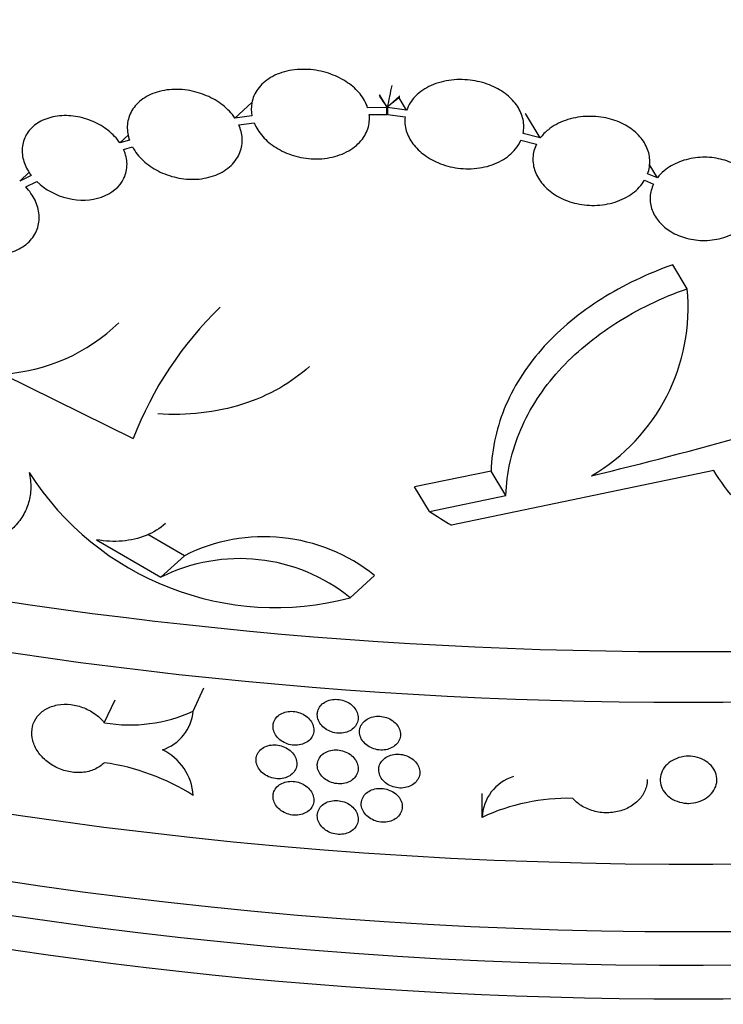
# Model space of a CAD drawing. Units: millimetres. Extents: x 0 to 835, y 0 to 1165.
# Drawn here: x 170 to 187, y 208 to 232 of the extents above; entities that cross this region are included whole.
import ezdxf
from ezdxf import colors
from ezdxf.entities.mleader import LeaderData, LeaderLine
from ezdxf.math import Vec2, Vec3

# ---------------------------------------------------------------- set-up
doc = ezdxf.new("R2010")
doc.units = ezdxf.units.MM
doc.layers.add('DV7_Défaut', color=7, linetype='Continuous')
doc.layers.add('Défaut', color=7, linetype='Continuous')

# ---------------------------------------------------------------- blocks, each defined once
blk = doc.blocks.new('_DOT')
at = {"color": 0}
blk.add_line((0, 0), (-1, 0), dxfattribs=at)
at = {"color": 0, "const_width": 0.333}
blk.add_lwpolyline([(-0.1665, 0, 1), (0.1665, 0, 1)], format="xyb", close=True, dxfattribs=at)
blk = doc.blocks.new('SE6')
at = {"layer": 'DV7_Défaut', "color": 7, "linetype": 'Continuous'}
for p, q in [((178.539, 229.611), (178.356, 229.913)), ((178.539, 229.611), (178.833, 229.882)), ((179.009, 229.537), (178.825, 229.839)), ((174.852, 229.347), (175.262, 229.723)), ((178.529, 229.602), (178.065, 229.598)), ((178.529, 229.602), (178.539, 229.611)), ((178.529, 229.435), (178.529, 229.602)), ((178.545, 229.601), (178.539, 229.611)), ((178.539, 229.611), (178.539, 229.444)), ((179.009, 229.537), (178.545, 229.601)), ((178.545, 229.601), (178.545, 229.434)), ((175.262, 229.402), (174.852, 229.347)), ((178.103, 229.431), (178.529, 229.435)), ((178.529, 229.435), (178.539, 229.444)), ((178.545, 229.434), (178.539, 229.444)), ((178.545, 229.434), (178.971, 229.374)), ((182.245, 228.866), (181.887, 229.456)), ((174.943, 229.184), (175.313, 229.235)), ((172.062, 228.748), (172.265, 228.934)), ((182.245, 228.866), (181.83, 228.975)), ((172.295, 228.815), (172.062, 228.748)), ((172.154, 228.586), (172.37, 228.648)), ((181.779, 228.814), (182.153, 228.715)), ((185.085, 227.901), (184.883, 228.234)), ((169.637, 227.824), (169.867, 228.036)), ((169.919, 227.957), (169.637, 227.824)), ((185.085, 227.901), (184.847, 227.998)), ((169.785, 227.684), (170.052, 227.809)), ((184.771, 227.841), (184.991, 227.751)), ((185.804, 225.217), (185.454, 225.795)), ((169.225, 223.15), (172.388, 221.587)), ((181.055, 220.803), (179.197, 220.423)), ((186.45, 220.818), (180.093, 219.49)), ((181.415, 220.21), (181.055, 220.803)), ((179.561, 219.822), (179.197, 220.423)), ((179.561, 219.822), (181.415, 220.21)), ((171.501, 219.138), (173.058, 218.229)), ((173.627, 218.753), (172.743, 219.265)), ((173.058, 218.229), (173.627, 218.753)), ((177.645, 217.732), (178.232, 218.272)), ((173.839, 214.99), (174.099, 215.55)), ((171.687, 214.708), (171.946, 215.266)), ((180.837, 212.417), (180.837, 212.996))]:
    blk.add_line(p, q, dxfattribs=at)
for centre, radius, start, end in [((181.107, 224.762), 4.719, 300.2837, 5.5309), ((180.549, 218.474), 8.734, 133.913, 159.1204), ((168.944, 227.602), 4.461, 273.6081, 313.9778), ((158.559, 323.977), 106.256, 283.56792, 287.77598), ((175.835, 224.581), 7.084, 212.6094, 284.7986), ((175.555, 214.925), 4.286, 51.3483, 116.7335), ((174.966, 214.423), 4.258, 51.0079, 116.6254), ((172.311, 218.299), 3.644, 260.1492, 294.7983), ((172.762, 215.081), 1.081, 287.892, 355.1705), ((172.524, 212.862), 1.32, 3.7628, 64.3889), ((170.917, 208.317), 5.478, 57.7396, 81.9203), ((181.927, 212.367), 1.092, 107.6985, 177.348), ((182.928, 207.911), 4.968, 88.8105, 114.8993)]:
    blk.add_arc(centre, radius, start, end, dxfattribs=at)
for centre, major_axis, ratio, start_param, end_param in [((185.837, 254.073), (-65.2, 0), 0.57735, 0.111044, 3.141593), ((185.837, 252.848), (65.2, 0), 0.57735, 3.141593, 6.283185), ((185.837, 248.929), (65.2, 0), 0.57735, 3.127133, 6.283185), ((185.837, 247.296), (-65.2, 0), 0.57735, 0, 3.141593), ((185.837, 246.479), (-65.2, 0), 0.57735, 0, 3.152438), ((185.837, 245.663), (65.2, 0), 0.57735, 3.141593, 6.283185), ((178.173, 214.819), (3.514, 24.684), 0.085522, 0.913749, 0.94041), ((179.138, 215.705), (-4.74, 17.001), 0.279382, -0.694975, -0.668313), ((177.574, 215.807), (8.305, 15.933), 0.43428, 0.760098, 0.78676), ((185.837, 240.209), (64.221, -42.026), 0.267837, -1.493689, -1.485501)]:
    blk.add_ellipse(centre, major_axis=major_axis, ratio=ratio, start_param=start_param, end_param=end_param, dxfattribs=at)
for points, knots in [([(178.065, 229.598), (178.027, 229.715), (177.963, 229.829), (177.881, 229.931), (177.798, 230.033), (177.695, 230.126), (177.581, 230.205), (177.458, 230.289), (177.32, 230.359), (177.176, 230.411), (177.019, 230.468), (176.852, 230.505), (176.686, 230.52), (176.512, 230.536), (176.334, 230.528), (176.17, 230.496), (176.006, 230.464), (175.849, 230.407), (175.716, 230.329), (175.591, 230.255), (175.483, 230.159), (175.403, 230.05), (175.331, 229.95), (175.281, 229.835), (175.259, 229.716), (175.24, 229.614), (175.241, 229.507), (175.262, 229.402)], [0, 0, 0, 0, 0.103054, 0.103054, 0.103054, 0.20567, 0.20567, 0.20567, 0.315013, 0.315013, 0.315013, 0.43427, 0.43427, 0.43427, 0.559918, 0.559918, 0.559918, 0.684855, 0.684855, 0.684855, 0.802069, 0.802069, 0.802069, 0.909093, 0.909093, 0.909093, 1, 1, 1, 1]), ([(181.83, 228.975), (181.853, 229.085), (181.853, 229.2), (181.829, 229.311), (181.806, 229.423), (181.759, 229.533), (181.693, 229.633), (181.626, 229.736), (181.537, 229.831), (181.435, 229.912), (181.327, 229.999), (181.202, 230.073), (181.068, 230.13), (180.924, 230.192), (180.766, 230.235), (180.608, 230.259), (180.439, 230.284), (180.264, 230.287), (180.096, 230.268), (179.924, 230.248), (179.755, 230.203), (179.604, 230.136), (179.459, 230.07), (179.326, 229.982), (179.223, 229.876), (179.126, 229.778), (179.051, 229.661), (179.009, 229.537)], [0, 0, 0, 0, 0.097782, 0.097782, 0.097782, 0.195471, 0.195471, 0.195471, 0.294681, 0.294681, 0.294681, 0.400039, 0.400039, 0.400039, 0.513908, 0.513908, 0.513908, 0.636034, 0.636034, 0.636034, 0.762324, 0.762324, 0.762324, 0.885185, 0.885185, 0.885185, 1, 1, 1, 1]), ([(174.852, 229.347), (174.775, 229.462), (174.672, 229.569), (174.556, 229.661), (174.439, 229.752), (174.305, 229.83), (174.165, 229.89), (174.017, 229.953), (173.857, 229.998), (173.698, 230.022), (173.532, 230.047), (173.362, 230.049), (173.203, 230.028), (173.044, 230.006), (172.891, 229.961), (172.759, 229.893), (172.632, 229.829), (172.521, 229.743), (172.436, 229.642), (172.357, 229.547), (172.299, 229.437), (172.269, 229.32), (172.24, 229.21), (172.236, 229.09), (172.255, 228.973), (172.264, 228.92), (172.277, 228.867), (172.295, 228.815)], [0, 0, 0, 0, 0.115842, 0.115842, 0.115842, 0.231265, 0.231265, 0.231265, 0.353289, 0.353289, 0.353289, 0.481008, 0.481008, 0.481008, 0.608772, 0.608772, 0.608772, 0.730884, 0.730884, 0.730884, 0.844878, 0.844878, 0.844878, 0.952301, 0.952301, 0.952301, 1, 1, 1, 1]), ([(172.062, 228.748), (171.989, 228.857), (171.893, 228.958), (171.784, 229.045), (171.675, 229.131), (171.55, 229.206), (171.42, 229.263), (171.283, 229.322), (171.137, 229.365), (170.992, 229.387), (170.843, 229.411), (170.69, 229.413), (170.548, 229.394), (170.406, 229.375), (170.271, 229.334), (170.153, 229.274), (170.041, 229.216), (169.942, 229.137), (169.867, 229.045), (169.796, 228.958), (169.745, 228.856), (169.718, 228.748), (169.693, 228.644), (169.689, 228.532), (169.708, 228.421), (169.727, 228.312), (169.768, 228.2), (169.827, 228.097), (169.854, 228.049), (169.885, 228.002), (169.919, 227.957)], [0, 0, 0, 0, 0.105462, 0.105462, 0.105462, 0.210625, 0.210625, 0.210625, 0.320415, 0.320415, 0.320415, 0.433983, 0.433983, 0.433983, 0.547265, 0.547265, 0.547265, 0.65643, 0.65643, 0.65643, 0.759924, 0.759924, 0.759924, 0.858855, 0.858855, 0.858855, 0.955897, 0.955897, 0.955897, 1, 1, 1, 1]), ([(175.313, 229.235), (175.361, 229.117), (175.434, 229.003), (175.525, 228.901), (175.615, 228.8), (175.726, 228.708), (175.848, 228.633), (175.976, 228.553), (176.119, 228.488), (176.267, 228.443), (176.426, 228.394), (176.595, 228.366), (176.76, 228.361), (176.933, 228.355), (177.108, 228.375), (177.268, 228.418), (177.429, 228.461), (177.58, 228.529), (177.706, 228.619), (177.825, 228.702), (177.925, 228.807), (177.994, 228.924), (178.056, 229.029), (178.095, 229.148), (178.105, 229.268), (178.11, 229.322), (178.109, 229.376), (178.103, 229.431)], [0, 0, 0, 0, 0.109066, 0.109066, 0.109066, 0.217737, 0.217737, 0.217737, 0.332542, 0.332542, 0.332542, 0.456587, 0.456587, 0.456587, 0.587357, 0.587357, 0.587357, 0.718237, 0.718237, 0.718237, 0.840889, 0.840889, 0.840889, 0.951247, 0.951247, 0.951247, 1, 1, 1, 1]), ([(178.971, 229.374), (178.958, 229.264), (178.969, 229.15), (179.001, 229.04), (179.034, 228.931), (179.09, 228.823), (179.163, 228.726), (179.238, 228.625), (179.333, 228.533), (179.44, 228.454), (179.557, 228.369), (179.69, 228.297), (179.83, 228.244), (179.983, 228.185), (180.148, 228.147), (180.313, 228.13), (180.487, 228.113), (180.666, 228.119), (180.834, 228.151), (181.003, 228.182), (181.166, 228.239), (181.308, 228.318), (181.441, 228.393), (181.56, 228.49), (181.649, 228.601), (181.702, 228.667), (181.746, 228.739), (181.779, 228.814)], [0, 0, 0, 0, 0.101027, 0.101027, 0.101027, 0.201863, 0.201863, 0.201863, 0.305607, 0.305607, 0.305607, 0.418264, 0.418264, 0.418264, 0.54129, 0.54129, 0.54129, 0.671861, 0.671861, 0.671861, 0.802981, 0.802981, 0.802981, 0.926958, 0.926958, 0.926958, 1, 1, 1, 1]), ([(184.847, 227.998), (184.887, 228.107), (184.905, 228.223), (184.899, 228.336), (184.893, 228.45), (184.863, 228.565), (184.811, 228.671), (184.759, 228.777), (184.684, 228.878), (184.594, 228.966), (184.5, 229.057), (184.386, 229.137), (184.262, 229.201), (184.131, 229.268), (183.985, 229.319), (183.835, 229.35), (183.677, 229.384), (183.51, 229.396), (183.347, 229.387), (183.179, 229.378), (183.011, 229.346), (182.857, 229.292), (182.704, 229.238), (182.561, 229.161), (182.442, 229.067), (182.367, 229.007), (182.3, 228.939), (182.245, 228.866)], [0, 0, 0, 0, 0.105076, 0.105076, 0.105076, 0.210145, 0.210145, 0.210145, 0.315535, 0.315535, 0.315535, 0.424946, 0.424946, 0.424946, 0.540921, 0.540921, 0.540921, 0.664055, 0.664055, 0.664055, 0.792067, 0.792067, 0.792067, 0.91961, 0.91961, 0.91961, 1, 1, 1, 1]), ([(172.37, 228.648), (172.434, 228.53), (172.524, 228.418), (172.629, 228.32), (172.734, 228.222), (172.858, 228.136), (172.99, 228.068), (173.128, 227.996), (173.28, 227.942), (173.432, 227.908), (173.593, 227.872), (173.76, 227.859), (173.92, 227.868), (174.084, 227.878), (174.245, 227.912), (174.388, 227.969), (174.529, 228.025), (174.657, 228.104), (174.758, 228.201), (174.853, 228.292), (174.928, 228.401), (174.973, 228.518), (175.015, 228.626), (175.034, 228.744), (175.026, 228.863), (175.019, 228.97), (174.99, 229.08), (174.943, 229.184)], [0, 0, 0, 0, 0.107853, 0.107853, 0.107853, 0.215376, 0.215376, 0.215376, 0.328059, 0.328059, 0.328059, 0.447267, 0.447267, 0.447267, 0.569807, 0.569807, 0.569807, 0.689957, 0.689957, 0.689957, 0.802344, 0.802344, 0.802344, 0.905927, 0.905927, 0.905927, 1, 1, 1, 1]), ([(182.153, 228.715), (182.103, 228.613), (182.074, 228.501), (182.068, 228.389), (182.063, 228.277), (182.082, 228.161), (182.122, 228.053), (182.163, 227.945), (182.226, 227.84), (182.306, 227.746), (182.389, 227.649), (182.492, 227.562), (182.607, 227.489), (182.731, 227.412), (182.87, 227.35), (183.015, 227.307), (183.17, 227.262), (183.336, 227.237), (183.499, 227.234), (183.669, 227.231), (183.84, 227.253), (184, 227.297), (184.158, 227.342), (184.309, 227.41), (184.437, 227.497), (184.559, 227.58), (184.665, 227.683), (184.742, 227.796), (184.752, 227.811), (184.762, 227.826), (184.771, 227.841)], [0, 0, 0, 0, 0.098857, 0.098857, 0.098857, 0.197768, 0.197768, 0.197768, 0.296263, 0.296263, 0.296263, 0.398847, 0.398847, 0.398847, 0.508742, 0.508742, 0.508742, 0.626343, 0.626343, 0.626343, 0.748598, 0.748598, 0.748598, 0.869919, 0.869919, 0.869919, 0.985194, 0.985194, 0.985194, 1, 1, 1, 1]), ([(170.052, 227.809), (170.255, 227.613), (170.52, 227.472), (171.084, 227.339), (171.372, 227.349), (171.864, 227.52), (172.062, 227.682), (172.213, 227.995), (172.238, 228.11), (172.236, 228.348), (172.208, 228.468), (172.154, 228.586)], [0, 0, 0, 0, 0.25, 0.25, 0.5, 0.5, 0.75, 0.75, 0.875, 0.875, 1, 1, 1, 1]), ([(187.286, 226.827), (187.365, 226.917), (187.427, 227.018), (187.465, 227.124), (187.504, 227.229), (187.521, 227.341), (187.515, 227.451), (187.509, 227.558), (187.479, 227.666), (187.43, 227.765), (187.38, 227.864), (187.309, 227.958), (187.222, 228.039), (187.133, 228.122), (187.026, 228.194), (186.909, 228.25), (186.786, 228.308), (186.65, 228.351), (186.51, 228.375), (186.364, 228.4), (186.211, 228.406), (186.062, 228.392), (185.909, 228.378), (185.757, 228.342), (185.618, 228.288), (185.481, 228.234), (185.352, 228.159), (185.246, 228.069), (185.186, 228.018), (185.131, 227.962), (185.085, 227.901)], [0, 0, 0, 0, 0.098905, 0.098905, 0.098905, 0.197945, 0.197945, 0.197945, 0.295266, 0.295266, 0.295266, 0.392854, 0.392854, 0.392854, 0.493408, 0.493408, 0.493408, 0.598734, 0.598734, 0.598734, 0.709137, 0.709137, 0.709137, 0.822836, 0.822836, 0.822836, 0.936, 0.936, 0.936, 1, 1, 1, 1]), ([(167.835, 226.522), (167.943, 226.417), (168.071, 226.324), (168.207, 226.25), (168.343, 226.176), (168.492, 226.12), (168.641, 226.085), (168.794, 226.049), (168.951, 226.035), (169.1, 226.043), (169.252, 226.051), (169.399, 226.083), (169.53, 226.136), (169.658, 226.189), (169.773, 226.263), (169.865, 226.355), (169.952, 226.442), (170.02, 226.547), (170.06, 226.661), (170.099, 226.769), (170.114, 226.888), (170.105, 227.008), (170.095, 227.124), (170.062, 227.243), (170.009, 227.357), (169.954, 227.472), (169.877, 227.583), (169.785, 227.684)], [0, 0, 0, 0, 0.113237, 0.113237, 0.113237, 0.226272, 0.226272, 0.226272, 0.342378, 0.342378, 0.342378, 0.46027, 0.46027, 0.46027, 0.576398, 0.576398, 0.576398, 0.687632, 0.687632, 0.687632, 0.793405, 0.793405, 0.793405, 0.896063, 0.896063, 0.896063, 1, 1, 1, 1]), ([(184.991, 227.751), (184.943, 227.652), (184.914, 227.546), (184.908, 227.439), (184.902, 227.333), (184.918, 227.224), (184.956, 227.121), (184.993, 227.019), (185.053, 226.921), (185.128, 226.834), (185.206, 226.744), (185.303, 226.663), (185.411, 226.598), (185.526, 226.529), (185.655, 226.475), (185.79, 226.439), (185.933, 226.401), (186.085, 226.382), (186.234, 226.385), (186.388, 226.387), (186.544, 226.411), (186.689, 226.456), (186.832, 226.5), (186.968, 226.566), (187.085, 226.648), (187.107, 226.663), (187.128, 226.68), (187.149, 226.697)], [0, 0, 0, 0, 0.113212, 0.113212, 0.113212, 0.22648, 0.22648, 0.22648, 0.339288, 0.339288, 0.339288, 0.455743, 0.455743, 0.455743, 0.578764, 0.578764, 0.578764, 0.708573, 0.708573, 0.708573, 0.842325, 0.842325, 0.842325, 0.97516, 0.97516, 0.97516, 1, 1, 1, 1]), ([(185.454, 225.795), (184.833, 225.576), (184.259, 225.302), (183.471, 224.806), (183.218, 224.625), (182.754, 224.241), (182.54, 224.038), (182.149, 223.608), (181.972, 223.382), (181.658, 222.904), (181.525, 222.656), (181.306, 222.15), (181.221, 221.89), (181.1, 221.356), (181.064, 221.08), (181.055, 220.803)], [0, 0, 0, 0, 0.25, 0.25, 0.375, 0.375, 0.5, 0.5, 0.625, 0.625, 0.75, 0.75, 0.875, 0.875, 1, 1, 1, 1]), ([(181.415, 220.21), (181.432, 220.762), (181.553, 221.293), (181.881, 222.06), (182.015, 222.309), (182.324, 222.784), (182.499, 223.01), (182.89, 223.444), (183.108, 223.652), (183.571, 224.037), (183.817, 224.216), (184.34, 224.548), (184.617, 224.702), (185.195, 224.982), (185.494, 225.106), (185.804, 225.217)], [0, 0, 0, 0, 0.25, 0.25, 0.375, 0.375, 0.5, 0.5, 0.625, 0.625, 0.75, 0.75, 0.875, 0.875, 1, 1, 1, 1]), ([(176.655, 223.335), (176.439, 223.136), (176.198, 222.962), (175.656, 222.653), (175.35, 222.52), (174.715, 222.318), (174.382, 222.248), (173.69, 222.168), (173.339, 222.16), (172.982, 222.184)], [0, 0, 0, 0, 0.239424, 0.239424, 0.492949, 0.492949, 0.746475, 0.746475, 1, 1, 1, 1]), ([(169.868, 220.764), (169.896, 220.639), (169.909, 220.516), (169.904, 220.275), (169.886, 220.154), (169.821, 219.927), (169.774, 219.82), (169.652, 219.616), (169.577, 219.522), (169.406, 219.353), (169.308, 219.277), (169.093, 219.146), (168.978, 219.092), (168.732, 219.006), (168.6, 218.973), (168.33, 218.932), (168.192, 218.924), (168.049, 218.927)], [0, 0, 0, 0, 0.125, 0.125, 0.25, 0.25, 0.375, 0.375, 0.5, 0.5, 0.625, 0.625, 0.75, 0.75, 0.875, 0.875, 1, 1, 1, 1]), ([(193.88, 219.171), (193.561, 219.003), (193.228, 218.865), (192.539, 218.647), (192.178, 218.567), (191.456, 218.473), (191.094, 218.457), (190.552, 218.481), (190.37, 218.497), (190.013, 218.544), (189.838, 218.575), (189.32, 218.691), (188.985, 218.798), (188.344, 219.073), (188.046, 219.235), (187.495, 219.611), (187.24, 219.827), (186.796, 220.295), (186.606, 220.547), (186.45, 220.818)], [0, 0, 0, 0, 0.125, 0.125, 0.25, 0.25, 0.375, 0.375, 0.4375, 0.4375, 0.5, 0.5, 0.625, 0.625, 0.75, 0.75, 0.875, 0.875, 1, 1, 1, 1]), ([(173.171, 219.536), (173.17, 219.535), (173.169, 219.534), (173.034, 219.411), (172.876, 219.315), (172.519, 219.17), (172.327, 219.126), (171.918, 219.09), (171.711, 219.1), (171.501, 219.138)], [0, 0, 0, 0, 0.003096, 0.003096, 0.335397, 0.335397, 0.667699, 0.667699, 1, 1, 1, 1]), ([(176.845, 214.904), (176.845, 214.858), (176.855, 214.811), (176.873, 214.766), (176.891, 214.722), (176.919, 214.678), (176.954, 214.64), (176.988, 214.601), (177.031, 214.567), (177.078, 214.539), (177.125, 214.511), (177.178, 214.489), (177.232, 214.475), (177.286, 214.461), (177.343, 214.454), (177.398, 214.455), (177.453, 214.456), (177.508, 214.465), (177.558, 214.482), (177.608, 214.498), (177.654, 214.522), (177.693, 214.552), (177.732, 214.581), (177.765, 214.617), (177.789, 214.657), (177.812, 214.697), (177.828, 214.741), (177.834, 214.786), (177.84, 214.831), (177.836, 214.878), (177.823, 214.923), (177.81, 214.969), (177.788, 215.013), (177.758, 215.054), (177.728, 215.095), (177.69, 215.132), (177.646, 215.164), (177.602, 215.195), (177.552, 215.221), (177.5, 215.24), (177.447, 215.258), (177.391, 215.27), (177.335, 215.274), (177.28, 215.277), (177.224, 215.273), (177.171, 215.262), (177.119, 215.25), (177.07, 215.231), (177.027, 215.205), (176.984, 215.18), (176.946, 215.147), (176.918, 215.11), (176.889, 215.074), (176.868, 215.032), (176.856, 214.988), (176.849, 214.961), (176.845, 214.932), (176.845, 214.904)], [0, 0, 0, 0, 0.053703, 0.053703, 0.053703, 0.107407, 0.107407, 0.107407, 0.161111, 0.161111, 0.161111, 0.214816, 0.214816, 0.214816, 0.26852, 0.26852, 0.26852, 0.322223, 0.322223, 0.322223, 0.375926, 0.375926, 0.375926, 0.429631, 0.429631, 0.429631, 0.483336, 0.483336, 0.483336, 0.537039, 0.537039, 0.537039, 0.590742, 0.590742, 0.590742, 0.644445, 0.644445, 0.644445, 0.69815, 0.69815, 0.69815, 0.751855, 0.751855, 0.751855, 0.805558, 0.805558, 0.805558, 0.859261, 0.859261, 0.859261, 0.912965, 0.912965, 0.912965, 0.96667, 0.96667, 0.96667, 1, 1, 1, 1]), ([(171.687, 213.74), (171.623, 213.675), (171.542, 213.62), (171.451, 213.58), (171.361, 213.541), (171.259, 213.515), (171.154, 213.505), (171.048, 213.496), (170.936, 213.502), (170.828, 213.524), (170.719, 213.546), (170.61, 213.583), (170.511, 213.634), (170.411, 213.685), (170.317, 213.75), (170.238, 213.823), (170.159, 213.897), (170.091, 213.982), (170.04, 214.07), (169.99, 214.158), (169.956, 214.252), (169.94, 214.345), (169.924, 214.438), (169.927, 214.531), (169.948, 214.618), (169.969, 214.705), (170.008, 214.787), (170.063, 214.858), (170.118, 214.929), (170.19, 214.99), (170.272, 215.038), (170.355, 215.085), (170.451, 215.12), (170.553, 215.138), (170.655, 215.157), (170.764, 215.16), (170.873, 215.148), (170.982, 215.136), (171.093, 215.108), (171.197, 215.066), (171.301, 215.025), (171.401, 214.968), (171.488, 214.902), (171.564, 214.845), (171.631, 214.779), (171.687, 214.708)], [0, 0, 0, 0, 0.067327, 0.067327, 0.067327, 0.134651, 0.134651, 0.134651, 0.201999, 0.201999, 0.201999, 0.269335, 0.269335, 0.269335, 0.33664, 0.33664, 0.33664, 0.403919, 0.403919, 0.403919, 0.471186, 0.471186, 0.471186, 0.53845, 0.53845, 0.53845, 0.605714, 0.605714, 0.605714, 0.672978, 0.672978, 0.672978, 0.740245, 0.740245, 0.740245, 0.807524, 0.807524, 0.807524, 0.874831, 0.874831, 0.874831, 0.942169, 0.942169, 0.942169, 1, 1, 1, 1]), ([(175.773, 214.617), (175.773, 214.572), (175.783, 214.525), (175.801, 214.48), (175.819, 214.435), (175.847, 214.391), (175.881, 214.353), (175.916, 214.314), (175.959, 214.279), (176.005, 214.251), (176.052, 214.222), (176.105, 214.2), (176.159, 214.185), (176.213, 214.17), (176.27, 214.163), (176.325, 214.164), (176.38, 214.164), (176.435, 214.173), (176.484, 214.189), (176.534, 214.204), (176.58, 214.228), (176.619, 214.257), (176.658, 214.287), (176.691, 214.322), (176.715, 214.362), (176.739, 214.401), (176.754, 214.445), (176.76, 214.49), (176.766, 214.535), (176.762, 214.582), (176.749, 214.628), (176.737, 214.673), (176.714, 214.718), (176.684, 214.759), (176.655, 214.8), (176.616, 214.838), (176.573, 214.87), (176.529, 214.902), (176.479, 214.928), (176.426, 214.947), (176.374, 214.966), (176.318, 214.978), (176.262, 214.983), (176.207, 214.987), (176.151, 214.983), (176.099, 214.972), (176.047, 214.961), (175.997, 214.942), (175.955, 214.917), (175.912, 214.892), (175.874, 214.86), (175.846, 214.824), (175.817, 214.787), (175.796, 214.745), (175.784, 214.702), (175.777, 214.674), (175.773, 214.646), (175.773, 214.617)], [0, 0, 0, 0, 0.05369, 0.05369, 0.05369, 0.107379, 0.107379, 0.107379, 0.161077, 0.161077, 0.161077, 0.214788, 0.214788, 0.214788, 0.268506, 0.268506, 0.268506, 0.322221, 0.322221, 0.322221, 0.375928, 0.375928, 0.375928, 0.42963, 0.42963, 0.42963, 0.48333, 0.48333, 0.48333, 0.537029, 0.537029, 0.537029, 0.590727, 0.590727, 0.590727, 0.644426, 0.644426, 0.644426, 0.698126, 0.698126, 0.698126, 0.751829, 0.751829, 0.751829, 0.805539, 0.805539, 0.805539, 0.859255, 0.859255, 0.859255, 0.912972, 0.912972, 0.912972, 0.96668, 0.96668, 0.96668, 1, 1, 1, 1]), ([(177.868, 214.49), (177.868, 214.445), (177.878, 214.398), (177.896, 214.353), (177.915, 214.309), (177.942, 214.266), (177.977, 214.228), (178.012, 214.189), (178.054, 214.155), (178.102, 214.128), (178.149, 214.1), (178.201, 214.079), (178.256, 214.065), (178.31, 214.051), (178.367, 214.045), (178.422, 214.047), (178.478, 214.048), (178.532, 214.058), (178.582, 214.075), (178.632, 214.092), (178.679, 214.116), (178.718, 214.146), (178.757, 214.176), (178.79, 214.212), (178.814, 214.252), (178.838, 214.292), (178.853, 214.336), (178.859, 214.381), (178.865, 214.426), (178.861, 214.474), (178.848, 214.519), (178.836, 214.564), (178.813, 214.609), (178.783, 214.649), (178.753, 214.689), (178.715, 214.727), (178.671, 214.758), (178.627, 214.788), (178.577, 214.814), (178.524, 214.832), (178.472, 214.85), (178.415, 214.861), (178.36, 214.865), (178.304, 214.868), (178.248, 214.863), (178.195, 214.851), (178.143, 214.839), (178.093, 214.819), (178.05, 214.793), (178.007, 214.768), (177.97, 214.735), (177.941, 214.698), (177.912, 214.661), (177.891, 214.619), (177.879, 214.575), (177.872, 214.547), (177.868, 214.519), (177.868, 214.49)], [0, 0, 0, 0, 0.053699, 0.053699, 0.053699, 0.107398, 0.107398, 0.107398, 0.161097, 0.161097, 0.161097, 0.214798, 0.214798, 0.214798, 0.268503, 0.268503, 0.268503, 0.322214, 0.322214, 0.322214, 0.375931, 0.375931, 0.375931, 0.429646, 0.429646, 0.429646, 0.48335, 0.48335, 0.48335, 0.53704, 0.53704, 0.53704, 0.590726, 0.590726, 0.590726, 0.64442, 0.64442, 0.64442, 0.698127, 0.698127, 0.698127, 0.751843, 0.751843, 0.751843, 0.805559, 0.805559, 0.805559, 0.859269, 0.859269, 0.859269, 0.912972, 0.912972, 0.912972, 0.966673, 0.966673, 0.966673, 1, 1, 1, 1]), ([(175.362, 213.808), (175.362, 213.763), (175.371, 213.715), (175.389, 213.67), (175.408, 213.626), (175.435, 213.582), (175.47, 213.543), (175.504, 213.504), (175.547, 213.469), (175.594, 213.441), (175.64, 213.412), (175.693, 213.389), (175.747, 213.374), (175.801, 213.359), (175.858, 213.352), (175.913, 213.352), (175.968, 213.353), (176.022, 213.361), (176.072, 213.377), (176.122, 213.392), (176.168, 213.416), (176.207, 213.445), (176.246, 213.474), (176.279, 213.51), (176.302, 213.549), (176.326, 213.588), (176.342, 213.632), (176.347, 213.677), (176.353, 213.722), (176.35, 213.769), (176.337, 213.815), (176.324, 213.86), (176.302, 213.905), (176.272, 213.947), (176.242, 213.988), (176.204, 214.026), (176.16, 214.058), (176.117, 214.089), (176.067, 214.116), (176.014, 214.135), (175.962, 214.155), (175.906, 214.167), (175.85, 214.172), (175.795, 214.176), (175.739, 214.173), (175.687, 214.162), (175.635, 214.151), (175.586, 214.132), (175.543, 214.107), (175.5, 214.082), (175.463, 214.05), (175.434, 214.014), (175.405, 213.978), (175.384, 213.936), (175.372, 213.892), (175.365, 213.865), (175.362, 213.837), (175.362, 213.808)], [0, 0, 0, 0, 0.05368, 0.05368, 0.05368, 0.107359, 0.107359, 0.107359, 0.161051, 0.161051, 0.161051, 0.214765, 0.214765, 0.214765, 0.268492, 0.268492, 0.268492, 0.322217, 0.322217, 0.322217, 0.375932, 0.375932, 0.375932, 0.429635, 0.429635, 0.429635, 0.48333, 0.48333, 0.48333, 0.537022, 0.537022, 0.537022, 0.590713, 0.590713, 0.590713, 0.644406, 0.644406, 0.644406, 0.698103, 0.698103, 0.698103, 0.751809, 0.751809, 0.751809, 0.805527, 0.805527, 0.805527, 0.859254, 0.859254, 0.859254, 0.912979, 0.912979, 0.912979, 0.966687, 0.966687, 0.966687, 1, 1, 1, 1]), ([(176.845, 213.679), (176.845, 213.633), (176.855, 213.586), (176.873, 213.542), (176.891, 213.497), (176.919, 213.454), (176.954, 213.415), (176.988, 213.377), (177.031, 213.342), (177.078, 213.314), (177.125, 213.286), (177.178, 213.264), (177.232, 213.25), (177.286, 213.236), (177.343, 213.229), (177.398, 213.23), (177.453, 213.231), (177.508, 213.241), (177.558, 213.257), (177.608, 213.273), (177.654, 213.297), (177.693, 213.327), (177.732, 213.356), (177.765, 213.393), (177.789, 213.432), (177.812, 213.472), (177.828, 213.516), (177.834, 213.561), (177.84, 213.606), (177.836, 213.653), (177.823, 213.698), (177.81, 213.744), (177.788, 213.789), (177.758, 213.829), (177.728, 213.87), (177.69, 213.908), (177.646, 213.939), (177.602, 213.97), (177.552, 213.996), (177.5, 214.015), (177.447, 214.033), (177.391, 214.045), (177.335, 214.049), (177.28, 214.053), (177.224, 214.048), (177.171, 214.037), (177.119, 214.025), (177.07, 214.006), (177.027, 213.98), (176.984, 213.955), (176.946, 213.922), (176.918, 213.886), (176.889, 213.849), (176.868, 213.807), (176.856, 213.763), (176.849, 213.736), (176.845, 213.707), (176.845, 213.679)], [0, 0, 0, 0, 0.053703, 0.053703, 0.053703, 0.107407, 0.107407, 0.107407, 0.161111, 0.161111, 0.161111, 0.214816, 0.214816, 0.214816, 0.26852, 0.26852, 0.26852, 0.322223, 0.322223, 0.322223, 0.375926, 0.375926, 0.375926, 0.429631, 0.429631, 0.429631, 0.483336, 0.483336, 0.483336, 0.537039, 0.537039, 0.537039, 0.590742, 0.590742, 0.590742, 0.644445, 0.644445, 0.644445, 0.69815, 0.69815, 0.69815, 0.751855, 0.751855, 0.751855, 0.805558, 0.805558, 0.805558, 0.859261, 0.859261, 0.859261, 0.912965, 0.912965, 0.912965, 0.96667, 0.96667, 0.96667, 1, 1, 1, 1]), ([(178.333, 213.569), (178.333, 213.524), (178.343, 213.477), (178.361, 213.432), (178.379, 213.388), (178.407, 213.345), (178.442, 213.307), (178.477, 213.269), (178.519, 213.235), (178.566, 213.208), (178.614, 213.181), (178.667, 213.159), (178.721, 213.146), (178.775, 213.132), (178.832, 213.126), (178.887, 213.128), (178.943, 213.13), (178.998, 213.14), (179.048, 213.157), (179.098, 213.174), (179.144, 213.198), (179.184, 213.229), (179.223, 213.259), (179.256, 213.295), (179.28, 213.335), (179.303, 213.375), (179.319, 213.419), (179.325, 213.465), (179.331, 213.51), (179.327, 213.557), (179.314, 213.602), (179.301, 213.647), (179.279, 213.692), (179.249, 213.732), (179.219, 213.772), (179.18, 213.809), (179.137, 213.84), (179.093, 213.871), (179.042, 213.896), (178.99, 213.914), (178.937, 213.932), (178.88, 213.943), (178.825, 213.946), (178.769, 213.949), (178.713, 213.944), (178.66, 213.932), (178.608, 213.919), (178.558, 213.899), (178.515, 213.873), (178.472, 213.847), (178.435, 213.814), (178.406, 213.777), (178.377, 213.74), (178.356, 213.698), (178.344, 213.654), (178.337, 213.626), (178.333, 213.598), (178.333, 213.569)], [0, 0, 0, 0, 0.053691, 0.053691, 0.053691, 0.107383, 0.107383, 0.107383, 0.161076, 0.161076, 0.161076, 0.214775, 0.214775, 0.214775, 0.268485, 0.268485, 0.268485, 0.322207, 0.322207, 0.322207, 0.375936, 0.375936, 0.375936, 0.429658, 0.429658, 0.429658, 0.483359, 0.483359, 0.483359, 0.537038, 0.537038, 0.537038, 0.590709, 0.590709, 0.590709, 0.644394, 0.644394, 0.644394, 0.698102, 0.698102, 0.698102, 0.751827, 0.751827, 0.751827, 0.805555, 0.805555, 0.805555, 0.859274, 0.859274, 0.859274, 0.91298, 0.91298, 0.91298, 0.966678, 0.966678, 0.966678, 1, 1, 1, 1]), ([(185.837, 213.898), (185.759, 213.897), (185.679, 213.885), (185.606, 213.863), (185.533, 213.841), (185.463, 213.808), (185.403, 213.767), (185.342, 213.727), (185.29, 213.677), (185.25, 213.622), (185.209, 213.568), (185.18, 213.507), (185.164, 213.444), (185.148, 213.382), (185.146, 213.316), (185.156, 213.252), (185.167, 213.189), (185.191, 213.126), (185.226, 213.069), (185.262, 213.012), (185.31, 212.959), (185.367, 212.914), (185.424, 212.87), (185.49, 212.833), (185.562, 212.806), (185.633, 212.78), (185.711, 212.763), (185.789, 212.758), (185.805, 212.756), (185.821, 212.756), (185.837, 212.756)], [0, 0, 0, 0, 0.108691, 0.108691, 0.108691, 0.217381, 0.217381, 0.217381, 0.326075, 0.326075, 0.326075, 0.434772, 0.434772, 0.434772, 0.543464, 0.543464, 0.543464, 0.652152, 0.652152, 0.652152, 0.760843, 0.760843, 0.760843, 0.869539, 0.869539, 0.869539, 0.978235, 0.978235, 0.978235, 1, 1, 1, 1]), ([(185.837, 212.756), (185.915, 212.757), (185.994, 212.769), (186.068, 212.791), (186.141, 212.814), (186.211, 212.847), (186.271, 212.888), (186.332, 212.929), (186.384, 212.98), (186.424, 213.035), (186.465, 213.09), (186.494, 213.151), (186.51, 213.214), (186.525, 213.277), (186.528, 213.342), (186.518, 213.406), (186.507, 213.469), (186.483, 213.532), (186.447, 213.588), (186.412, 213.645), (186.364, 213.698), (186.307, 213.742), (186.25, 213.786), (186.183, 213.822), (186.112, 213.848), (186.041, 213.874), (185.963, 213.891), (185.885, 213.896), (185.869, 213.897), (185.853, 213.898), (185.837, 213.898)], [0, 0, 0, 0, 0.108691, 0.108691, 0.108691, 0.217381, 0.217381, 0.217381, 0.326075, 0.326075, 0.326075, 0.434772, 0.434772, 0.434772, 0.543464, 0.543464, 0.543464, 0.652152, 0.652152, 0.652152, 0.760843, 0.760843, 0.760843, 0.869539, 0.869539, 0.869539, 0.978235, 0.978235, 0.978235, 1, 1, 1, 1]), ([(175.773, 212.923), (175.773, 212.877), (175.783, 212.83), (175.801, 212.786), (175.819, 212.741), (175.847, 212.697), (175.881, 212.658), (175.916, 212.62), (175.959, 212.585), (176.005, 212.556), (176.052, 212.528), (176.105, 212.505), (176.159, 212.491), (176.213, 212.476), (176.27, 212.469), (176.325, 212.469), (176.38, 212.47), (176.435, 212.478), (176.484, 212.494), (176.534, 212.51), (176.58, 212.534), (176.619, 212.563), (176.658, 212.592), (176.691, 212.628), (176.715, 212.667), (176.739, 212.707), (176.754, 212.751), (176.76, 212.796), (176.766, 212.841), (176.762, 212.888), (176.749, 212.933), (176.737, 212.979), (176.714, 213.024), (176.684, 213.065), (176.655, 213.106), (176.616, 213.144), (176.573, 213.175), (176.529, 213.207), (176.479, 213.234), (176.426, 213.253), (176.374, 213.272), (176.318, 213.284), (176.262, 213.288), (176.207, 213.293), (176.151, 213.289), (176.099, 213.278), (176.047, 213.267), (175.997, 213.248), (175.955, 213.223), (175.912, 213.198), (175.874, 213.166), (175.846, 213.129), (175.817, 213.093), (175.796, 213.051), (175.784, 213.008), (175.777, 212.98), (175.773, 212.952), (175.773, 212.923)], [0, 0, 0, 0, 0.05369, 0.05369, 0.05369, 0.107379, 0.107379, 0.107379, 0.161077, 0.161077, 0.161077, 0.214788, 0.214788, 0.214788, 0.268506, 0.268506, 0.268506, 0.322221, 0.322221, 0.322221, 0.375928, 0.375928, 0.375928, 0.42963, 0.42963, 0.42963, 0.48333, 0.48333, 0.48333, 0.537029, 0.537029, 0.537029, 0.590727, 0.590727, 0.590727, 0.644426, 0.644426, 0.644426, 0.698126, 0.698126, 0.698126, 0.751829, 0.751829, 0.751829, 0.805539, 0.805539, 0.805539, 0.859255, 0.859255, 0.859255, 0.912972, 0.912972, 0.912972, 0.96668, 0.96668, 0.96668, 1, 1, 1, 1]), ([(177.91, 212.744), (177.91, 212.698), (177.92, 212.651), (177.938, 212.607), (177.957, 212.562), (177.984, 212.519), (178.019, 212.481), (178.054, 212.443), (178.096, 212.409), (178.143, 212.381), (178.191, 212.354), (178.243, 212.332), (178.298, 212.319), (178.352, 212.305), (178.409, 212.299), (178.464, 212.3), (178.519, 212.302), (178.574, 212.312), (178.624, 212.328), (178.674, 212.345), (178.721, 212.37), (178.76, 212.4), (178.799, 212.43), (178.832, 212.466), (178.856, 212.506), (178.88, 212.546), (178.895, 212.59), (178.901, 212.635), (178.907, 212.68), (178.903, 212.727), (178.891, 212.773), (178.878, 212.818), (178.855, 212.862), (178.825, 212.903), (178.795, 212.943), (178.757, 212.98), (178.713, 213.011), (178.669, 213.042), (178.619, 213.068), (178.566, 213.086), (178.514, 213.104), (178.457, 213.115), (178.402, 213.118), (178.346, 213.121), (178.29, 213.117), (178.237, 213.105), (178.185, 213.093), (178.135, 213.073), (178.092, 213.047), (178.049, 213.021), (178.012, 212.988), (177.983, 212.951), (177.954, 212.914), (177.933, 212.872), (177.921, 212.828), (177.914, 212.801), (177.91, 212.772), (177.91, 212.744)], [0, 0, 0, 0, 0.053698, 0.053698, 0.053698, 0.107397, 0.107397, 0.107397, 0.161096, 0.161096, 0.161096, 0.214796, 0.214796, 0.214796, 0.268501, 0.268501, 0.268501, 0.322214, 0.322214, 0.322214, 0.375932, 0.375932, 0.375932, 0.429647, 0.429647, 0.429647, 0.48335, 0.48335, 0.48335, 0.53704, 0.53704, 0.53704, 0.590725, 0.590725, 0.590725, 0.644418, 0.644418, 0.644418, 0.698125, 0.698125, 0.698125, 0.751842, 0.751842, 0.751842, 0.805559, 0.805559, 0.805559, 0.859269, 0.859269, 0.859269, 0.912973, 0.912973, 0.912973, 0.966673, 0.966673, 0.966673, 1, 1, 1, 1]), ([(184.837, 213.332), (184.837, 213.279), (184.831, 213.227), (184.818, 213.175), (184.797, 213.086), (184.756, 212.998), (184.7, 212.92), (184.643, 212.842), (184.569, 212.771), (184.484, 212.713), (184.399, 212.654), (184.3, 212.608), (184.195, 212.577), (184.091, 212.545), (183.978, 212.529), (183.866, 212.528), (183.754, 212.527), (183.64, 212.543), (183.534, 212.572), (183.427, 212.602), (183.325, 212.648), (183.235, 212.705), (183.158, 212.754), (183.089, 212.813), (183.032, 212.878)], [0, 0, 0, 0, 0.076866, 0.076866, 0.076866, 0.211398, 0.211398, 0.211398, 0.345931, 0.345931, 0.345931, 0.48047, 0.48047, 0.48047, 0.615034, 0.615034, 0.615034, 0.749653, 0.749653, 0.749653, 0.884334, 0.884334, 0.884334, 1, 1, 1, 1]), ([(176.845, 212.454), (176.845, 212.408), (176.855, 212.361), (176.873, 212.317), (176.891, 212.272), (176.919, 212.229), (176.954, 212.19), (176.988, 212.152), (177.031, 212.117), (177.078, 212.089), (177.125, 212.062), (177.178, 212.04), (177.232, 212.025), (177.286, 212.011), (177.343, 212.004), (177.398, 212.006), (177.453, 212.007), (177.508, 212.016), (177.558, 212.032), (177.608, 212.048), (177.654, 212.072), (177.693, 212.102), (177.732, 212.132), (177.765, 212.168), (177.789, 212.207), (177.812, 212.247), (177.828, 212.291), (177.834, 212.336), (177.84, 212.381), (177.836, 212.428), (177.823, 212.474), (177.81, 212.519), (177.788, 212.564), (177.758, 212.605), (177.728, 212.645), (177.69, 212.683), (177.646, 212.714), (177.602, 212.746), (177.552, 212.772), (177.5, 212.79), (177.447, 212.809), (177.391, 212.82), (177.335, 212.824), (177.28, 212.828), (177.224, 212.824), (177.171, 212.812), (177.119, 212.801), (177.07, 212.781), (177.027, 212.756), (176.984, 212.73), (176.946, 212.698), (176.918, 212.661), (176.889, 212.624), (176.868, 212.582), (176.856, 212.539), (176.849, 212.511), (176.845, 212.483), (176.845, 212.454)], [0, 0, 0, 0, 0.053703, 0.053703, 0.053703, 0.107407, 0.107407, 0.107407, 0.161111, 0.161111, 0.161111, 0.214816, 0.214816, 0.214816, 0.26852, 0.26852, 0.26852, 0.322223, 0.322223, 0.322223, 0.375926, 0.375926, 0.375926, 0.429631, 0.429631, 0.429631, 0.483336, 0.483336, 0.483336, 0.537039, 0.537039, 0.537039, 0.590742, 0.590742, 0.590742, 0.644445, 0.644445, 0.644445, 0.69815, 0.69815, 0.69815, 0.751855, 0.751855, 0.751855, 0.805558, 0.805558, 0.805558, 0.859261, 0.859261, 0.859261, 0.912965, 0.912965, 0.912965, 0.96667, 0.96667, 0.96667, 1, 1, 1, 1])]:
    blk.add_open_spline(points, degree=3, knots=knots, dxfattribs=at)
for points in [[(178.356, 229.913), (178.358, 229.891), (178.361, 229.869)], [(178.833, 229.882), (178.829, 229.86), (178.825, 229.839)]]:
    blk.add_open_spline(points, degree=2, dxfattribs=at)

msp = doc.modelspace()

# ---------------------------------------------------------------- block references
at = {"layer": 'Défaut'}
msp.add_blockref('SE6', (0, 0), dxfattribs=at)

# ---------------------------------------------------------------- leaders
at = {"layer": 'Défaut', "color": 7, "linetype": 'Continuous'}
ml = msp.add_multileader_mtext('Standard', dxfattribs=at)
ml.set_content('{\\pxsm0.9;\\fSolid Edge ISO|b1||i0||c0|p34;\\W1.;12/02/2009\\P}', color=256)
ml.set_leader_properties()
ml.set_arrow_properties(name='DOT')
ml.build(insert=Vec2(0, 0))
ml.multileader.update_dxf_attribs({"leader_type": 0, "dogleg_length": 0, "arrow_head_size": 12})
ctx = ml.context
ctx.base_point, ctx.char_height, ctx.arrow_head_size, ctx.landing_gap_size = Vec3(747.016, 1157.46), 12, 12, 4.2
notes = []
notes.append((ctx, [(0, (0, 0, 0), (0, 0), (1, 0), 1, [])]))
ctx.mtext.insert = Vec3(749.016, 1163.58)
for ctx, leaders in notes:
    for number, flags, end, landing, length, lines in leaders:
        leader = LeaderData()
        leader.index, (leader.has_last_leader_line, leader.has_dogleg_vector, leader.attachment_direction) = number, flags
        leader.last_leader_point, leader.dogleg_vector, leader.dogleg_length = Vec3(end), Vec3(landing), length
        for number, points, colour, breaks in lines:
            line = LeaderLine()
            line.index, line.vertices, line.color, line.breaks = number, Vec3.list(points), colors.encode_raw_color(colour), breaks
            leader.lines.append(line)
        ctx.leaders.append(leader)

doc.saveas('drawing.dxf')
